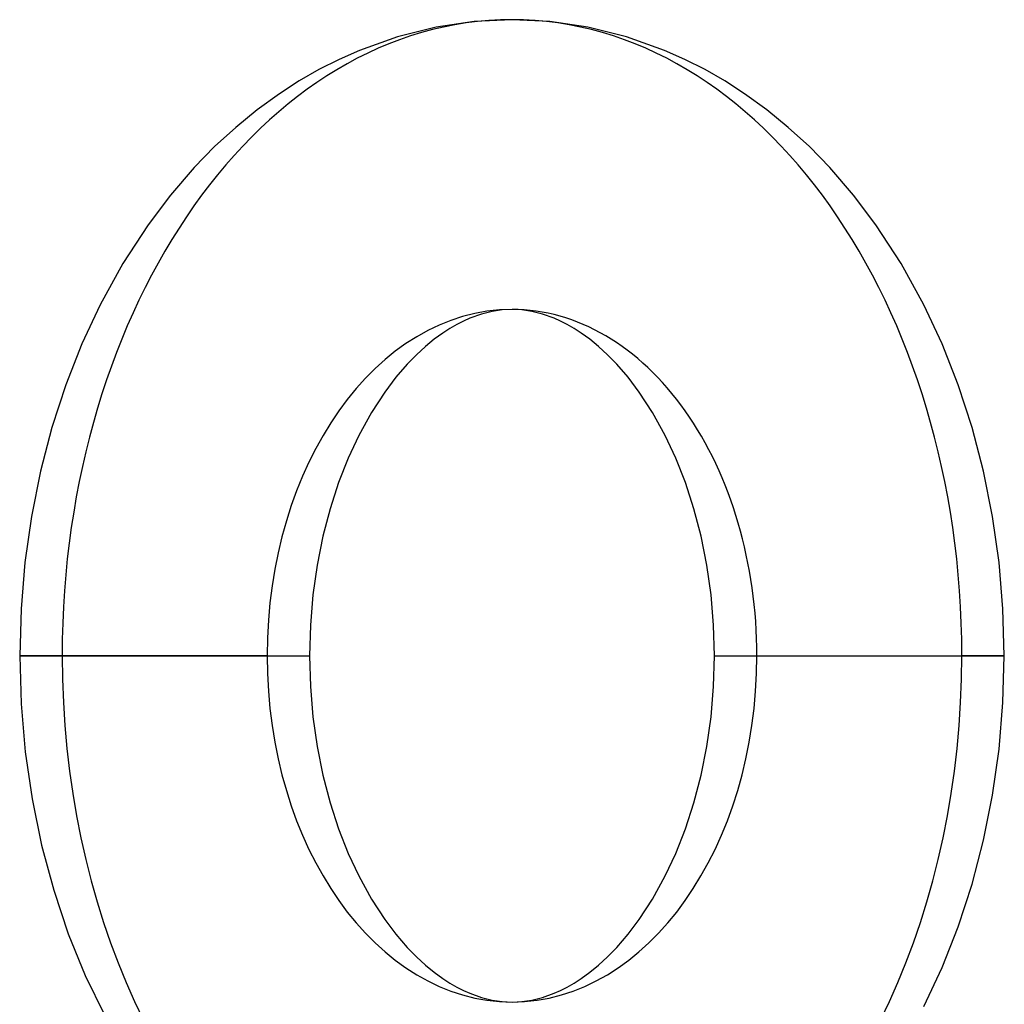
# Model space of a CAD drawing. Units: millimetres. Extents: x -678 to 678, y -489 to 489.
# Drawn here: x -271 to -203, y 421 to 489 of the extents above; entities that cross this region are included whole.
import ezdxf

# ---------------------------------------------------------------- set-up
doc = ezdxf.new("R2010")
doc.units = ezdxf.units.MM
doc.layers.add('MAIN-1', color=7, linetype='Continuous')
doc.layers.add('MAIN-2', color=7, linetype='Continuous')

msp = doc.modelspace()

# ---------------------------------------------------------------- linework, layer by layer
at = {"layer": 'MAIN-1'}
for p, q in [((-239.849, 488.873), (-242.458, 488.491)), ((-237.234, 489), (-239.849, 488.873)), ((-234.619, 488.873), (-237.234, 489)), ((-232.011, 488.491), (-234.619, 488.873)), ((-242.458, 488.491), (-245.125, 487.827)), ((-229.343, 487.827), (-232.011, 488.491)), ((-245.125, 487.827), (-247.767, 486.885)), ((-226.702, 486.885), (-229.343, 487.827)), ((-247.767, 486.885), (-249.169, 486.263)), ((-225.3, 486.263), (-226.702, 486.885)), ((-249.169, 486.263), (-250.558, 485.558)), ((-223.911, 485.558), (-225.3, 486.263)), ((-250.558, 485.558), (-251.93, 484.769)), ((-222.539, 484.769), (-223.911, 485.558)), ((-251.93, 484.769), (-253.285, 483.894)), ((-221.184, 483.894), (-222.539, 484.769)), ((-253.285, 483.894), (-254.808, 482.788)), ((-219.66, 482.788), (-221.184, 483.894)), ((-254.808, 482.788), (-256.299, 481.569)), ((-218.169, 481.569), (-219.66, 482.788)), ((-256.299, 481.569), (-257.752, 480.237)), ((-216.716, 480.237), (-218.169, 481.569)), ((-257.752, 480.237), (-259.161, 478.793)), ((-215.308, 478.793), (-216.716, 480.237)), ((-259.161, 478.793), (-260.797, 476.898)), ((-213.671, 476.898), (-215.308, 478.793)), ((-260.797, 476.898), (-262.349, 474.844)), ((-212.119, 474.844), (-213.671, 476.898)), ((-262.349, 474.844), (-264.084, 472.183)), ((-210.385, 472.183), (-212.119, 474.844)), ((-264.084, 472.183), (-265.663, 469.318)), ((-208.805, 469.318), (-210.385, 472.183)), ((-265.663, 469.318), (-266.919, 466.626)), ((-237.912, 468.967), (-238.605, 468.865)), ((-237.234, 469), (-237.912, 468.967)), ((-236.557, 468.967), (-237.234, 469)), ((-235.864, 468.865), (-236.557, 468.967)), ((-207.55, 466.626), (-208.805, 469.318)), ((-240.135, 468.399), (-240.58, 468.201)), ((-239.348, 468.68), (-240.135, 468.399)), ((-238.605, 468.865), (-239.348, 468.68)), ((-235.121, 468.68), (-235.864, 468.865)), ((-234.333, 468.399), (-235.121, 468.68)), ((-233.889, 468.201), (-234.333, 468.399)), ((-241.519, 467.692), (-242.015, 467.372)), ((-241.041, 467.967), (-241.519, 467.692)), ((-240.58, 468.201), (-241.041, 467.967)), ((-233.428, 467.967), (-233.889, 468.201)), ((-232.95, 467.692), (-233.428, 467.967)), ((-232.454, 467.372), (-232.95, 467.692)), ((-242.6, 466.946), (-243.206, 466.451)), ((-242.015, 467.372), (-242.6, 466.946)), ((-231.869, 466.946), (-232.454, 467.372)), ((-231.262, 466.451), (-231.869, 466.946)), ((-266.919, 466.626), (-268.029, 463.802)), ((-243.206, 466.451), (-243.829, 465.879)), ((-230.64, 465.879), (-231.262, 466.451)), ((-206.44, 463.802), (-207.55, 466.626)), ((-243.829, 465.879), (-244.464, 465.228)), ((-230.004, 465.228), (-230.64, 465.879)), ((-244.464, 465.228), (-245.242, 464.327)), ((-229.227, 464.327), (-230.004, 465.228)), ((-245.242, 464.327), (-246.019, 463.297)), ((-228.449, 463.297), (-229.227, 464.327)), ((-268.029, 463.802), (-268.983, 460.864)), ((-205.485, 460.864), (-206.44, 463.802)), ((-246.019, 463.297), (-246.935, 461.891)), ((-227.533, 461.891), (-228.449, 463.297)), ((-246.935, 461.891), (-247.813, 460.299)), ((-226.656, 460.299), (-227.533, 461.891)), ((-268.983, 460.864), (-269.775, 457.829)), ((-204.694, 457.829), (-205.485, 460.864)), ((-247.813, 460.299), (-248.539, 458.741)), ((-225.93, 458.741), (-226.656, 460.299)), ((-248.539, 458.741), (-249.202, 457.053)), ((-225.267, 457.053), (-225.93, 458.741)), ((-269.775, 457.829), (-270.397, 454.716)), ((-204.072, 454.716), (-204.694, 457.829)), ((-249.202, 457.053), (-249.787, 455.25)), ((-224.681, 455.25), (-225.267, 457.053)), ((-270.397, 454.716), (-270.845, 451.544)), ((-249.787, 455.25), (-250.284, 453.345)), ((-224.185, 453.345), (-224.681, 455.25)), ((-203.624, 451.544), (-204.072, 454.716)), ((-250.284, 453.345), (-250.681, 451.358)), ((-223.788, 451.358), (-224.185, 453.345)), ((-270.845, 451.544), (-271.115, 448.332)), ((-250.681, 451.358), (-250.97, 449.308)), ((-223.498, 449.308), (-223.788, 451.358)), ((-203.354, 448.332), (-203.624, 451.544)), ((-250.97, 449.308), (-251.146, 447.215)), ((-223.322, 447.215), (-223.498, 449.308)), ((-271.115, 448.332), (-271.205, 445.1)), ((-203.263, 445.1), (-203.354, 448.332)), ((-251.146, 447.215), (-251.205, 445.1)), ((-223.263, 445.1), (-223.322, 447.215)), ((-254.134, 445.1), (-271.205, 445.1)), ((-271.205, 445.1), (-271.11, 441.777)), ((-254.134, 445.1), (-251.205, 445.1)), ((-251.205, 445.1), (-251.146, 442.985)), ((-223.322, 442.985), (-223.263, 445.1)), ((-223.263, 445.1), (-206.192, 445.1)), ((-203.263, 445.1), (-206.192, 445.1)), ((-203.354, 441.868), (-203.263, 445.1)), ((-251.146, 442.985), (-250.97, 440.892)), ((-223.498, 440.892), (-223.322, 442.985)), ((-271.11, 441.777), (-270.824, 438.475)), ((-203.624, 438.656), (-203.354, 441.868)), ((-250.97, 440.892), (-250.681, 438.842)), ((-223.788, 438.842), (-223.498, 440.892)), ((-270.824, 438.475), (-270.351, 435.217)), ((-250.681, 438.842), (-250.284, 436.855)), ((-224.185, 436.855), (-223.788, 438.842)), ((-204.072, 435.484), (-203.624, 438.656)), ((-250.284, 436.855), (-249.787, 434.95)), ((-224.681, 434.95), (-224.185, 436.855)), ((-270.351, 435.217), (-269.694, 432.023)), ((-249.787, 434.95), (-249.202, 433.147)), ((-225.267, 433.147), (-224.681, 434.95)), ((-204.694, 432.371), (-204.072, 435.484)), ((-249.202, 433.147), (-248.539, 431.459)), ((-225.93, 431.459), (-225.267, 433.147)), ((-205.485, 429.336), (-204.694, 432.371)), ((-269.694, 432.023), (-268.858, 428.914)), ((-248.539, 431.459), (-247.813, 429.901)), ((-226.656, 429.901), (-225.93, 431.459)), ((-247.813, 429.901), (-246.935, 428.309)), ((-227.533, 428.309), (-226.656, 429.901)), ((-268.858, 428.914), (-267.851, 425.911)), ((-206.44, 426.398), (-205.485, 429.336)), ((-246.935, 428.309), (-246.019, 426.903)), ((-228.449, 426.903), (-227.533, 428.309)), ((-246.019, 426.903), (-245.242, 425.873)), ((-229.227, 425.873), (-228.449, 426.903)), ((-207.55, 423.574), (-206.44, 426.398)), ((-267.851, 425.911), (-266.682, 423.032)), ((-245.242, 425.873), (-244.464, 424.972)), ((-230.004, 424.972), (-229.227, 425.873)), ((-244.464, 424.972), (-243.829, 424.321)), ((-230.64, 424.321), (-230.004, 424.972)), ((-243.829, 424.321), (-243.206, 423.749)), ((-231.262, 423.749), (-230.64, 424.321)), ((-243.206, 423.749), (-242.6, 423.254)), ((-231.869, 423.254), (-231.262, 423.749)), ((-208.805, 420.882), (-207.55, 423.574)), ((-266.682, 423.032), (-265.341, 420.259)), ((-242.6, 423.254), (-242.015, 422.828)), ((-242.015, 422.828), (-241.519, 422.508)), ((-232.95, 422.508), (-232.454, 422.828)), ((-232.454, 422.828), (-231.869, 423.254)), ((-241.519, 422.508), (-241.041, 422.233)), ((-241.041, 422.233), (-240.58, 421.999)), ((-233.889, 421.999), (-233.428, 422.233)), ((-233.428, 422.233), (-232.95, 422.508)), ((-240.58, 421.999), (-240.135, 421.801)), ((-240.135, 421.801), (-239.348, 421.52)), ((-239.348, 421.52), (-238.605, 421.335)), ((-235.864, 421.335), (-235.121, 421.52)), ((-235.121, 421.52), (-234.333, 421.801)), ((-234.333, 421.801), (-233.889, 421.999)), ((-238.605, 421.335), (-237.912, 421.233)), ((-237.912, 421.233), (-237.234, 421.2)), ((-237.234, 421.2), (-236.557, 421.233)), ((-236.557, 421.233), (-235.864, 421.335))]:
    msp.add_line(p, q, dxfattribs=at)
for major_axis, start_param, end_param in [((0, 43.9), -1.570796, 0), ((0, -23.9), 3.141593, 4.712389), ((0, -23.9), -1.570796, 0), ((0, 43.9), -2.720535, -1.570796)]:
    msp.add_ellipse((-237.234, 445.1), major_axis=major_axis, ratio=0.707107, start_param=start_param, end_param=end_param, dxfattribs=at)
at = {"layer": 'MAIN-2'}
for p, q in [((-271.205, 445.1), (-268.276, 445.1)), ((-268.276, 445.1), (-251.205, 445.1)), ((-223.263, 445.1), (-220.334, 445.1)), ((-220.334, 445.1), (-203.263, 445.1))]:
    msp.add_line(p, q, dxfattribs=at)
for major_axis, start_param, end_param in [((0, 43.9), 0, 1.570796), ((0, -23.9), 1.570796, 3.141593), ((0, 43.9), 1.570796, 2.720535), ((0, -23.9), 0, 1.570796)]:
    msp.add_ellipse((-237.234, 445.1), major_axis=major_axis, ratio=0.707107, start_param=start_param, end_param=end_param, dxfattribs=at)

doc.saveas('drawing.dxf')
